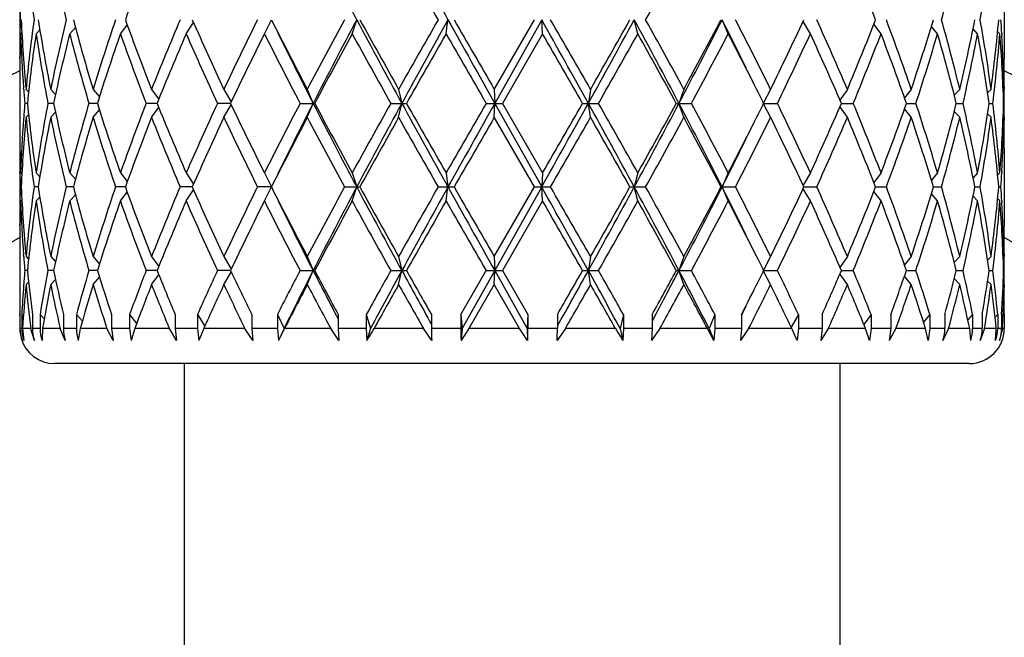
# Model space of a CAD drawing. Units: inches. Extents: x 0 to 11, y 0 to 8.5.
# Drawn here: x 6.3 to 6.4, y 4.6 to 4.7 of the extents above; entities that cross this region are included whole.
import ezdxf

# ---------------------------------------------------------------- set-up
doc = ezdxf.new("R2010")
doc.units = ezdxf.units.IN
doc.header["$LTSCALE"] = 0.605
doc.header["$MEASUREMENT"] = 0
doc.layers.get('0').update_dxf_attribs({"linetype": 'CONTINUOUS'})

msp = doc.modelspace()

# ---------------------------------------------------------------- linework, layer by layer
at = {"color": 7, "linetype": 'Continuous'}
for p, q in [((6.446845961799999, 4.7552902524), (6.446845961799999, 4.7419381)), ((6.2779459618, 4.7510141762), (6.2779459618, 4.7462141762)), ((6.306503130299999, 4.7462141762), (6.3077669504, 4.748123716399999)), ((6.3199277056, 4.7462141762), (6.3211346187, 4.7486141762)), ((6.3349843121, 4.7462141762), (6.3357633288, 4.7486141762)), ((6.351094333, 4.7462141762), (6.3514155161, 4.7486141762)), ((6.3593518428, 4.7366704262), (6.3662534711, 4.7486141762)), ((6.367489675700001, 4.7486141762), (6.3594383542, 4.7342704262)), ((6.3676386691, 4.7462141762), (6.367489675700001, 4.7486141762)), ((6.383981531, 4.7462141762), (6.3833680867, 4.7486141762)), ((6.3994948715, 4.7462141762), (6.3984405508, 4.7486141762)), ((6.4135825217, 4.7462141762), (6.4123224005, 4.7482931835)), ((6.4257031011, 4.7462141762), (6.4244771058, 4.7478496205)), ((6.277982167799999, 4.7462165136), (6.277977956699999, 4.7459600018)), ((6.2781088541, 4.7462141762), (6.278316039500001, 4.746421762)), ((6.2807512087, 4.7462141762), (6.281395250399999, 4.7468803466)), ((6.2865311254, 4.7462141762), (6.287500469199999, 4.7472932147)), ((6.2952264852, 4.7462141762), (6.2964062589, 4.7476974674)), ((6.3676386691, 4.7462141762), (6.360738518400001, 4.7342704262)), ((6.4353908227, 4.7462141762), (6.4343302354, 4.7474412022)), ((6.4422733927, 4.7462141762), (6.4414968368, 4.7470351859)), ((6.4460863178, 4.7462141762), (6.445705702100001, 4.746598246700001)), ((6.4464106769, 4.7462336724), (6.4464271264, 4.7459600018)), ((6.2779921202, 4.7419372909), (6.277997302, 4.7422329185)), ((6.2779459618, 4.737138099999999), (6.2779459618, 4.7314027524)), ((6.278633591599999, 4.7366407734), (6.2786122848, 4.7369246006)), ((6.2790285948, 4.7366704262), (6.2794681664, 4.7362251461)), ((6.2832601063, 4.7366704262), (6.2840808605, 4.7357945566)), ((6.290532764400001, 4.7366704262), (6.2916223991, 4.7353899424)), ((6.3005670848, 4.7366704262), (6.301805484400001, 4.7349789376)), ((6.312977454299999, 4.7366704262), (6.3142313514, 4.7345276742)), ((6.3272869494, 4.7366704262), (6.3282847188, 4.7342704262)), ((6.342945664099999, 4.7366704262), (6.343498425599999, 4.7342704262)), ((6.3593518428, 4.7366704262), (6.3594383542, 4.7342704262)), ((6.375875005299999, 4.7366704262), (6.375491941900001, 4.7342704262)), ((6.391880175800001, 4.7366704262), (6.391042258500001, 4.7342704262)), ((6.4067522844, 4.7366704262), (6.4055297813, 4.7343429027)), ((6.419919804400001, 4.7366704262), (6.418659385, 4.734820021)), ((6.430876715399999, 4.7366704262), (6.429717863, 4.735241337300001)), ((6.4392019495, 4.7366704262), (6.438269291699999, 4.7356449469)), ((6.4445755725, 4.7366704262), (6.443983117999999, 4.7360616038)), ((6.4467910792, 4.7366704262), (6.4466503839, 4.7365296395)), ((6.446845961699999, 4.737138099999999), (6.4468455286, 4.7366702396)), ((6.2792612027, 4.7342704262), (6.278818436900001, 4.7342704262)), ((6.2837550738, 4.7342704262), (6.2827864784, 4.7342704262)), ((6.291271054400001, 4.7342704262), (6.2898138677, 4.7342704262)), ((6.30152033, 4.7342704262), (6.2996305461, 4.7342704262)), ((6.3141044327, 4.7342704262), (6.3118592643, 4.7342704262)), ((6.326030079400001, 4.7342704262), (6.3285532927, 4.7342704262)), ((6.3272869494, 4.7318704262), (6.3282847188, 4.7342704262)), ((6.341598415, 4.7342704262), (6.3442981614, 4.7342704262)), ((6.342945664099999, 4.7318704262), (6.343498425599999, 4.7342704262)), ((6.3579659886, 4.7342704262), (6.360738518400001, 4.7342704262)), ((6.3593518428, 4.7318704262), (6.3594383542, 4.7342704262)), ((6.3594383542, 4.7342704262), (6.367489675700001, 4.7199266762)), ((6.360738518400001, 4.7342704262), (6.3676386691, 4.7223266762)), ((6.3745038037, 4.7342704262), (6.37724257, 4.7342704262)), ((6.375875005299999, 4.7318704262), (6.375491941900001, 4.7342704262)), ((6.3905763211, 4.7342704262), (6.3931760748, 4.7342704262)), ((6.391880175800001, 4.7318704262), (6.391042258500001, 4.7342704262)), ((6.405565835599999, 4.7342704262), (6.407926717, 4.7342704262)), ((6.4188964365, 4.7342704262), (6.420927637999999, 4.7342704262)), ((6.430055723, 4.7342704262), (6.4316792194, 4.7342704262)), ((6.438614899199999, 4.7342704262), (6.439768283999999, 4.7342704262)), ((6.444245017899999, 4.7342704262), (6.4448839738, 4.7342704262)), ((6.4467297462, 4.7342704262), (6.4468296954, 4.7342704262)), ((6.2832601063, 4.7318704262), (6.2840808605, 4.7327462958)), ((6.290532764400001, 4.7318704262), (6.2916223991, 4.73315091)), ((6.3005670848, 4.7318704262), (6.301805484400001, 4.7335619148)), ((6.312977454299999, 4.7318704262), (6.3142313514, 4.7340131782)), ((6.4067522844, 4.7318704262), (6.4055297813, 4.7341979497)), ((6.419919804400001, 4.7318704262), (6.418659385, 4.733720831399999)), ((6.430876715399999, 4.7318704262), (6.429717863, 4.7332995151)), ((6.4392019495, 4.7318704262), (6.438269291699999, 4.7328959055)), ((6.2786330109, 4.7319000785), (6.2786122849, 4.7316162518)), ((6.2790285948, 4.7318704262), (6.2794681664, 4.7323157063)), ((6.3662534711, 4.7199266762), (6.3593518428, 4.7318704262)), ((6.4445755725, 4.7318704262), (6.443983117999999, 4.7324792486)), ((6.4467910792, 4.7318704262), (6.4466503839, 4.7320112129)), ((6.4468449891, 4.7318706132), (6.446845961799999, 4.7314027524)), ((6.2779915173, 4.726603561), (6.277997302, 4.7263079339)), ((6.446845961799999, 4.7266027524), (6.446845961799999, 4.713250599999999)), ((6.277982710599999, 4.7223243384), (6.2779779566, 4.7225808505)), ((6.4464271262, 4.7225808506), (6.446411244, 4.722307180400001)), ((6.2779459618, 4.7223266762), (6.2779459618, 4.7175266762)), ((6.2781088541, 4.7223266762), (6.278316039500001, 4.722119090400001)), ((6.2807512087, 4.7223266762), (6.281395250399999, 4.7216605058)), ((6.2865311254, 4.7223266762), (6.287500469199999, 4.7212476376)), ((6.2952264852, 4.7223266762), (6.2964062589, 4.720843385)), ((6.306503130299999, 4.7223266762), (6.3077669504, 4.720417136)), ((6.3199277056, 4.7223266762), (6.3211346187, 4.7199266762)), ((6.3349843121, 4.7223266762), (6.3357633288, 4.7199266762)), ((6.351094333, 4.7223266762), (6.3514155161, 4.7199266762)), ((6.3676386691, 4.7223266762), (6.367489675700001, 4.7199266762)), ((6.383981531, 4.7223266762), (6.3833680867, 4.7199266762)), ((6.3994948715, 4.7223266762), (6.3984405508, 4.7199266762)), ((6.4135825217, 4.7223266762), (6.4123224005, 4.7202476689)), ((6.4257031011, 4.7223266762), (6.4244771058, 4.7206912319)), ((6.4353908227, 4.7223266762), (6.4343302354, 4.7210996502)), ((6.4422733927, 4.7223266762), (6.4414968368, 4.7215056665)), ((6.4460863178, 4.7223266762), (6.445705702100001, 4.7219426057)), ((6.278206289, 4.7199266762), (6.2780341095, 4.7199266762)), ((6.281116754099999, 4.7199266762), (6.2804076616, 4.7199266762)), ((6.287150742300001, 4.7199266762), (6.285931978, 4.7199266762)), ((6.2960763478, 4.7199266762), (6.2943947625, 4.7199266762)), ((6.307550564800001, 4.7199266762), (6.305470795, 4.7199266762)), ((6.306503130299999, 4.7175266762), (6.3077669504, 4.7194362164)), ((6.3211346187, 4.7199266762), (6.3187344296, 4.7199266762)), ((6.3199277056, 4.7175266762), (6.3211346187, 4.7199266762)), ((6.3336759525, 4.7199266762), (6.336300068200001, 4.7199266762)), ((6.3349843121, 4.7175266762), (6.3357633288, 4.7199266762)), ((6.3497211692, 4.7199266762), (6.3524705463, 4.7199266762)), ((6.351094333, 4.7175266762), (6.3514155161, 4.7199266762)), ((6.3593518428, 4.7079829262), (6.3662534711, 4.7199266762)), ((6.367489675700001, 4.7199266762), (6.3594383542, 4.7055829262)), ((6.3662534711, 4.7199266762), (6.3690224525, 4.7199266762)), ((6.3676386691, 4.7175266762), (6.367489675700001, 4.7199266762)), ((6.3826375311, 4.7199266762), (6.3853197065, 4.7199266762)), ((6.383981531, 4.7175266762), (6.3833680867, 4.7199266762)), ((6.3982437189, 4.7199266762), (6.4007360137, 4.7199266762)), ((6.3994948715, 4.7175266762), (6.3984405508, 4.7199266762)), ((6.4135825217, 4.7175266762), (6.4123224005, 4.7196056835)), ((6.4124722637, 4.7199266762), (6.414678934299999, 4.7199266762)), ((6.4257031011, 4.7175266762), (6.4244771058, 4.7191621205)), ((6.4247764629, 4.7199266762), (6.4266126496, 4.7199266762)), ((6.4346833956, 4.7199266762), (6.4360785535, 4.7199266762)), ((6.4418123566, 4.7199266762), (6.442712876799999, 4.7199266762)), ((6.4458894287, 4.7199266762), (6.4462606661, 4.7199266762)), ((6.277982167799999, 4.7175290136), (6.277977956699999, 4.7172725018)), ((6.2781088541, 4.7175266762), (6.278316039500001, 4.717734262)), ((6.2807512087, 4.7175266762), (6.281395250399999, 4.7181928466)), ((6.2865311254, 4.7175266762), (6.287500469199999, 4.718605714700001)), ((6.2952264852, 4.7175266762), (6.2964062589, 4.7190099674)), ((6.3676386691, 4.7175266762), (6.360738518400001, 4.7055829262)), ((6.4353908227, 4.7175266762), (6.4343302354, 4.7187537022)), ((6.4422733927, 4.7175266762), (6.4414968368, 4.7183476859)), ((6.4460863178, 4.7175266762), (6.445705702100001, 4.7179107467)), ((6.4464106769, 4.717546172400001), (6.4464271264, 4.7172725018)), ((6.2779921202, 4.7132497909), (6.277997302, 4.7135454185)), ((6.2779459618, 4.708450599999999), (6.2779459618, 4.7027152524)), ((6.278633591599999, 4.707953273399999), (6.2786122848, 4.7082371006)), ((6.2790285948, 4.7079829262), (6.2794681664, 4.7075376461)), ((6.2832601063, 4.7079829262), (6.2840808605, 4.7071070566)), ((6.290532764400001, 4.7079829262), (6.2916223991, 4.7067024424)), ((6.3005670848, 4.7079829262), (6.301805484400001, 4.7062914376)), ((6.312977454299999, 4.7079829262), (6.3142313514, 4.7058401742)), ((6.3272869494, 4.7079829262), (6.3282847188, 4.7055829262)), ((6.342945664099999, 4.7079829262), (6.343498425599999, 4.7055829262)), ((6.3593518428, 4.7079829262), (6.3594383542, 4.7055829262)), ((6.375875005299999, 4.7079829262), (6.375491941900001, 4.7055829262)), ((6.391880175800001, 4.7079829262), (6.391042258500001, 4.7055829262)), ((6.4067522844, 4.7079829262), (6.4055297813, 4.7056554027)), ((6.419919804400001, 4.7079829262), (6.418659385, 4.706132521000001)), ((6.430876715399999, 4.7079829262), (6.429717863, 4.7065538373)), ((6.4392019495, 4.7079829262), (6.438269291699999, 4.7069574469)), ((6.4445755725, 4.7079829262), (6.443983117999999, 4.7073741038)), ((6.4467910792, 4.7079829262), (6.4466503839, 4.7078421395)), ((6.446845961699999, 4.708450599999999), (6.4468455286, 4.707982739599999)), ((6.2792612027, 4.7055829262), (6.278818436900001, 4.7055829262)), ((6.2837550738, 4.7055829262), (6.2827864784, 4.7055829262)), ((6.291271054400001, 4.7055829262), (6.2898138677, 4.7055829262)), ((6.30152033, 4.7055829262), (6.2996305461, 4.7055829262)), ((6.3141044327, 4.7055829262), (6.3118592643, 4.7055829262)), ((6.326030079400001, 4.7055829262), (6.3285532927, 4.7055829262)), ((6.3272869494, 4.7031829262), (6.3282847188, 4.7055829262)), ((6.341598415, 4.7055829262), (6.3442981614, 4.7055829262)), ((6.342945664099999, 4.7031829262), (6.343498425599999, 4.7055829262)), ((6.3536230453, 4.6980454262), (6.3579659886, 4.7055829262)), ((6.3594383542, 4.7055829262), (6.353872364400001, 4.6956454262)), ((6.3579659886, 4.7055829262), (6.360738518400001, 4.7055829262)), ((6.3593518428, 4.7031829262), (6.3594383542, 4.7055829262)), ((6.3594383542, 4.7055829262), (6.3650180213, 4.6956454262)), ((6.360738518400001, 4.7055829262), (6.3650947177, 4.6980454262)), ((6.3745038037, 4.7055829262), (6.37724257, 4.7055829262)), ((6.375875005299999, 4.7031829262), (6.375491941900001, 4.7055829262)), ((6.3905763211, 4.7055829262), (6.3931760748, 4.7055829262)), ((6.391880175800001, 4.7031829262), (6.391042258500001, 4.7055829262)), ((6.405565835599999, 4.7055829262), (6.407926717, 4.7055829262)), ((6.4188964365, 4.7055829262), (6.420927637999999, 4.7055829262)), ((6.430055723, 4.7055829262), (6.4316792194, 4.7055829262)), ((6.438614899199999, 4.7055829262), (6.439768283999999, 4.7055829262)), ((6.444245017899999, 4.7055829262), (6.4448839738, 4.7055829262)), ((6.4467297462, 4.7055829262), (6.4468296954, 4.7055829262)), ((6.2832601063, 4.7031829262), (6.284080683200001, 4.7040586067)), ((6.290532764400001, 4.7031829262), (6.291622307100001, 4.7044633018)), ((6.3005670848, 4.7031829262), (6.301805166499999, 4.7048739807)), ((6.312977454299999, 4.7031829262), (6.314231273300001, 4.7053255449)), ((6.4067522844, 4.7031829262), (6.4055297996, 4.7055104149)), ((6.419919804400001, 4.7031829262), (6.418659602000001, 4.7050330129)), ((6.430876715399999, 4.7031829262), (6.429718141, 4.7046116723)), ((6.4392019495, 4.7031829262), (6.438269151599999, 4.7042085596)), ((6.278622590599999, 4.7030704243), (6.2786330012, 4.7032124487)), ((6.2790285948, 4.7031829262), (6.2794676717, 4.7036277052)), ((6.3593518428, 4.7031829262), (6.3550038901, 4.6956454262)), ((6.3637078957, 4.6956454262), (6.3593518428, 4.7031829262)), ((6.4445755725, 4.7031829262), (6.4439836421, 4.70379121)), ((6.4467910792, 4.7031829262), (6.4466508024, 4.703323294200001)), ((6.4468071421, 4.7023454249), (6.446800065800001, 4.7027143721)), ((6.4468455288, 4.7031830923), (6.446845961799999, 4.7027152524)), ((6.2779459618, 4.697915252400001), (6.2779460783, 4.6981579281)), ((6.277989094700001, 4.6980454262), (6.277989094700001, 4.6956454262)), ((6.2783052686, 4.6980454262), (6.2783052686, 4.6956454262)), ((6.2783052686, 4.6980454262), (6.278586392899999, 4.6977631007)), ((6.2801374501, 4.6980454262), (6.2801374501, 4.6956454262)), ((6.281439219299999, 4.6980454262), (6.281439219299999, 4.6956454262)), ((6.281439219299999, 4.6980454262), (6.2821399835, 4.6973144242)), ((6.285446954, 4.6980454262), (6.285446954, 4.6956454262)), ((6.287684292200001, 4.6980454262), (6.287684292200001, 4.6956454262)), ((6.287684292200001, 4.6980454262), (6.2886938438, 4.6969042841)), ((6.2937135652, 4.6980454262), (6.2937135652, 4.6956454262)), ((6.2968004926, 4.6980454262), (6.2968004926, 4.6956454262)), ((6.2968004926, 4.6980454262), (6.2980013022, 4.6964994602)), ((6.3046196023, 4.6980454262), (6.3046196023, 4.6956454262)), ((6.3084374902, 4.6980454262), (6.3084374902, 4.6956454262)), ((6.3084374902, 4.6980454262), (6.3097019887, 4.696066369)), ((6.3177459525, 4.6980454262), (6.3177459525, 4.6956454262)), ((6.3221480815, 4.6980454262), (6.3221480815, 4.6956454262)), ((6.3221480815, 4.6980454262), (6.3232918934, 4.6956454262)), ((6.3322782937, 4.6978537638), (6.3325881775, 4.6972614306)), ((6.3325881775, 4.6980454262), (6.3325881775, 4.6956454262)), ((6.3374053763, 4.6980454262), (6.3374053763, 4.6956454262)), ((6.3374053763, 4.6980454262), (6.3381155884, 4.6956454262)), ((6.348575899, 4.6980454262), (6.348575899, 4.6956454262)), ((6.3536230453, 4.6980454262), (6.353872364400001, 4.6956454262)), ((6.3536230453, 4.6980454262), (6.3536230453, 4.6956454262)), ((6.3650947177, 4.6980454262), (6.3650180213, 4.6956454262)), ((6.3650947177, 4.6980454262), (6.3650947177, 4.6956454262)), ((6.370177852599999, 4.6980454262), (6.370177852599999, 4.6956454262)), ((6.3815098248, 4.6980454262), (6.380966624400001, 4.6956454262)), ((6.3815098248, 4.6980454262), (6.3815098248, 4.6956454262)), ((6.3864336061, 4.6980454262), (6.3864336061, 4.6956454262)), ((6.386904085499999, 4.6977930299), (6.386433694400001, 4.6969161674)), ((6.397190396799999, 4.6980454262), (6.3962015674, 4.6956454262)), ((6.397190396799999, 4.6980454262), (6.397190396799999, 4.6956454262)), ((6.4017656065, 4.6980454262), (6.4017656065, 4.6956454262)), ((6.4018204869, 4.6980184365), (6.4017656065, 4.697906843399999)), ((6.4115338382, 4.6980454262), (6.4102812346, 4.6958926597)), ((6.4115338382, 4.6980454262), (6.4115338382, 4.6956454262)), ((6.4155846535, 4.6980454262), (6.4155846535, 4.6956454262)), ((6.4239889385, 4.6980454262), (6.4227491149, 4.6963455067)), ((6.4239889385, 4.6980454262), (6.4239889385, 4.6956454262)), ((6.4273596889, 4.6980454262), (6.4273596889, 4.6956454262)), ((6.4340770553, 4.6980454262), (6.4329831565, 4.6967566657)), ((6.4340770553, 4.6980454262), (6.4340770553, 4.6956454262)), ((6.4366382047, 4.6980454262), (6.4366382047, 4.6956454262)), ((6.4414105079, 4.6980454262), (6.440583153, 4.6971611571)), ((6.4414105079, 4.6980454262), (6.4414105079, 4.6956454262)), ((6.443063632699999, 4.6980454262), (6.443063632699999, 4.6956454262)), ((6.445707475800001, 4.6980454262), (6.445259324299999, 4.6975911506)), ((6.445707475800001, 4.6980454262), (6.445707475800001, 4.6956454262)), ((6.4463890474, 4.6980454262), (6.4463890474, 4.6956454262)), ((6.446636492300001, 4.6981579281), (6.4466314681, 4.69803517)), ((6.446845845299999, 4.6981579281), (6.446845961799999, 4.6956454262)), ((6.2783052686, 4.6956454262), (6.277989094700001, 4.6956454262)), ((6.279834585700001, 4.6956454262), (6.278444438099999, 4.6956454262)), ((6.278444438099999, 4.6956454262), (6.2786618704, 4.6936035517)), ((6.2804862822, 4.6936035517), (6.279839856900001, 4.6956034217)), ((6.281439219299999, 4.6956454262), (6.2801374501, 4.6956454262)), ((6.2818449812, 4.6956454262), (6.281782531, 4.6936035517)), ((6.284885806, 4.6956454262), (6.2818449812, 4.6956454262)), ((6.2857732702, 4.6936035517), (6.284885806, 4.6956454262)), ((6.287684292200001, 4.6956454262), (6.285446954, 4.6956454262)), ((6.288341053300001, 4.6956454262), (6.2880011205, 4.6936035517)), ((6.2929156981, 4.6956454262), (6.288341053300001, 4.6956454262)), ((6.2940048253, 4.6936035517), (6.2929156981, 4.6956454262)), ((6.2968004926, 4.6956454262), (6.2937135652, 4.6956454262)), ((6.2937135652, 4.6956454262), (6.2940048253, 4.6936035517)), ((6.2968004926, 4.6956454262), (6.297078662000001, 4.6936035517)), ((6.297683014, 4.6956454262), (6.297078662000001, 4.6936035517)), ((6.3036156777, 4.6956454262), (6.297683014, 4.6956454262)), ((6.3048646134, 4.6936035517), (6.3036156777, 4.6956454262)), ((6.3084374902, 4.6956454262), (6.3046196023, 4.6956454262)), ((6.3046196023, 4.6956454262), (6.3048646134, 4.6936035517)), ((6.3084374902, 4.6956454262), (6.308666310800001, 4.6936035517)), ((6.3095118569, 4.6956454262), (6.308666310800001, 4.6936035517)), ((6.3165745507, 4.6956454262), (6.3095118569, 4.6956454262)), ((6.3179352989, 4.6936035517), (6.3165745507, 4.6956454262)), ((6.3221480815, 4.6956454262), (6.3177459525, 4.6956454262)), ((6.3177459525, 4.6956454262), (6.3179352989, 4.6936035517)), ((6.3221480815, 4.6956454262), (6.3223187599, 4.6936035517)), ((6.3232918934, 4.6956454262), (6.3223187599, 4.6936035517)), ((6.3233730064, 4.6956454262), (6.3223187599, 4.6936035517)), ((6.3312943148, 4.6956454262), (6.3233730064, 4.6956454262)), ((6.3327145828, 4.6936035517), (6.3312943148, 4.6956454262)), ((6.3374053763, 4.6956454262), (6.3325881775, 4.6956454262)), ((6.3325881775, 4.6956454262), (6.3327145828, 4.6936035517)), ((6.3374053763, 4.6956454262), (6.3375113534, 4.6936035517)), ((6.3381155884, 4.6956454262), (6.3375113534, 4.6936035517)), ((6.3472092978, 4.6956454262), (6.3387337862, 4.6956454262)), ((6.3486345055, 4.6936035517), (6.3472092978, 4.6956454262)), ((6.3536230453, 4.6956454262), (6.348575899, 4.6956454262)), ((6.353872364400001, 4.6956454262), (6.353660248500001, 4.6936035517)), ((6.3550038901, 4.6956454262), (6.353660248500001, 4.6936035517)), ((6.3637078957, 4.6956454262), (6.3550038901, 4.6956454262)), ((6.365083273200001, 4.6936035517), (6.3637078957, 4.6956454262)), ((6.3650180213, 4.6956454262), (6.365083273200001, 4.6936035517)), ((6.370177852599999, 4.6956454262), (6.3650947177, 4.6956454262)), ((6.3715580671, 4.6956454262), (6.3701448521, 4.6936035517)), ((6.3801560768, 4.6956454262), (6.3715580671, 4.6956454262)), ((6.380966624400001, 4.6956454262), (6.381428768999999, 4.6936035517)), ((6.3815098248, 4.6956454262), (6.381428768999999, 4.6936035517)), ((6.3864336061, 4.6956454262), (6.3815098248, 4.6956454262)), ((6.3864336061, 4.6956454262), (6.3863316702, 4.6936035517)), ((6.3877601496, 4.6956454262), (6.3863316702, 4.6936035517)), ((6.3959217466, 4.6956454262), (6.3877601496, 4.6956454262)), ((6.397042844700001, 4.6936035517), (6.3959217466, 4.6956454262)), ((6.3962015674, 4.6956454262), (6.397042844700001, 4.6936035517)), ((6.397190396799999, 4.6956454262), (6.397042844700001, 4.6936035517)), ((6.4017656065, 4.6956454262), (6.397190396799999, 4.6956454262)), ((6.4017656065, 4.6956454262), (6.4015986524, 4.6936035517)), ((6.402987500599999, 4.6956454262), (6.4015986524, 4.6936035517)), ((6.4103990393, 4.6956454262), (6.402987500599999, 4.6956454262)), ((6.4113254601, 4.6936035517), (6.4103990393, 4.6956454262)), ((6.4115338382, 4.6956454262), (6.4113254601, 4.6936035517)), ((6.4155846535, 4.6956454262), (6.4115338382, 4.6956454262)), ((6.4155846535, 4.6956454262), (6.415359097300001, 4.6936035517)), ((6.4166549415, 4.6956454262), (6.415359097300001, 4.6936035517)), ((6.423031600700001, 4.6956454262), (6.4166549415, 4.6956454262)), ((6.4237277424, 4.6936035517), (6.423031600700001, 4.6956454262)), ((6.4239889385, 4.6956454262), (6.4237277424, 4.6936035517)), ((6.4273596889, 4.6956454262), (6.4239889385, 4.6956454262)), ((6.4273596889, 4.6956454262), (6.4270841985, 4.6936035517)), ((6.4282372403, 4.6956454262), (6.4270841985, 4.6936035517)), ((6.4333339684, 4.6956454262), (6.4282372403, 4.6956454262)), ((6.4337730787, 4.6936035517), (6.4333339684, 4.6956454262)), ((6.4340770553, 4.6956454262), (6.4337730787, 4.6936035517)), ((6.4366382047, 4.6956454262), (6.4340770553, 4.6956454262)), ((6.437289295599999, 4.6956454262), (6.4363233671, 4.6936035517)), ((6.4409102284, 4.6956454262), (6.437289295599999, 4.6956454262)), ((6.4410754325, 4.6936035517), (6.4409102284, 4.6956454262)), ((6.443063632699999, 4.6956454262), (6.4414105079, 4.6956454262)), ((6.4434632421, 4.6956454262), (6.442721546900001, 4.6936035517)), ((6.4454692291, 4.6956454262), (6.4434632421, 4.6956454262)), ((6.445354178300001, 4.6936035517), (6.4454692291, 4.6956454262)), ((6.4463890474, 4.6956454262), (6.445707475800001, 4.6956454262)), ((6.4465072663, 4.695435563), (6.446032859600001, 4.6936035517)), ((6.446845961799999, 4.6956454262), (6.4465218185, 4.6956454262)), ((6.4408459617, 4.6896454262), (6.2839549175, 4.6896454262)), ((6.3061459618, 4.6896454262), (6.3061459618, 4.6324954262)), ((6.418645961799999, 4.6896454262), (6.418645961799999, 4.6324954262))]:
    msp.add_line(p, q, dxfattribs=at)
for centre, radius, start, end in [((7.2052409947, 5.2110679109), 0.9848120979, 207.0662722899, 208.0074105022), ((8.1292080619, 5.7392307222), 2.0351578507, 208.6660534264, 209.1273029821), ((6.541858689600001, 4.7848537098), 0.2639506466, 185.2813627072, 187.8914437841), ((6.5739827408, 4.8193231853), 0.2966024375, 191.4275131225, 193.7919250072), ((6.6816544251, 4.6104560715), 0.4095828704, 158.5016192228, 160.286677171), ((8.1674199597, 5.787660356900001), 2.0937158018, 209.3776845327, 209.753462398), ((5.3521880003, 5.3238669491), 1.1824875792, 330.890726326, 331.5510032547), ((6.0117029945, 4.5876061343), 0.4433433051, 21.2948734389, 22.9612226988), ((6.1365919446, 4.8333128386), 0.31123318, 344.2084150377, 346.4812619874), ((6.173745519, 4.7966782885), 0.273228107, 349.8682627321, 352.4033427767999), ((6.5310804619, 4.7552954348), 0.2531345407, 180.9696175361, 181.5124462359), ((6.5310804619, 4.7419329176), 0.2531345407, 178.4875537641, 179.0303824639), ((6.534011755700001, 4.7602246115), 0.2560687642, 182.598743691, 185.2777456097), ((6.541858689600001, 4.712374642599999), 0.2639506466, 172.1085562159, 174.7186372928), ((6.5555473296, 4.7916968831), 0.2777917258, 188.9220135276, 191.4250147905), ((6.570999484, 4.6785725353), 0.2935461027, 166.1957643609, 168.5847975094), ((6.600054685700001, 4.8307661077), 0.3235086043, 194.7108129251, 196.9094442187), ((6.626870867, 4.6345121394), 0.3515105046, 161.0583595111, 163.1045293638), ((6.6749720503, 4.8842597624), 0.4024446425, 199.6974905787, 201.5142130275), ((6.718736401, 4.571962411399999), 0.4494377678, 156.8555523921, 158.5015727397), ((6.798327510499999, 4.9644047614), 0.5361227513, 203.7346963625, 205.1367522512), ((6.873500469500001, 4.4738535394), 0.6190789663, 153.6520282959, 154.8791546712), ((7.0202669232, 5.1013144324), 0.7830622551, 206.7700893519, 207.7532120733), ((7.174461992, 4.291176528999999), 0.9571678878000001, 151.4511779422, 152.2619964536), ((7.2456197856, 4.2651075627), 1.0303482019, 152.013386675, 152.9129305329), ((7.5136320122, 5.374541208099999), 1.3338512978, 207.986465459, 208.6864870261), ((7.5355840236, 5.4080844382), 1.3686427701, 208.8058082747, 209.3780014223), ((8.0405247513, 3.7815536898), 1.9478251301, 150.2324648027, 150.6363882666), ((8.2978756477, 3.6649008787), 2.2278109335, 150.892640714, 151.3140028775), ((10.0194535202, 6.7908291179), 4.1982311356, 209.107288247, 209.3315866435), ((10.3799381296, 7.0610533953), 4.6441221212, 209.86302309, 210.033083076), ((3.0517165451, 2.8893661331), 3.8014674455, 29.0330282853, 29.2805857979), ((3.3803997591, 3.0259977374), 3.449532287, 29.7300641268, 29.9587788185), ((4.8123673409, 5.601915505499999), 1.7877825656, 330.9666169506001, 331.4910571108001), ((4.6489681277, 5.7223277513), 1.9883982817, 330.2838049976, 330.6793019864), ((5.2503999036, 4.1332304386), 1.2893075849, 27.7861430909, 28.5090685178), ((5.3046917557, 4.147272641), 1.2366763562, 28.4634629269, 29.0948074924), ((5.5774800987, 5.1629734911), 0.9196030153, 332.2132053492, 333.2187775402), ((5.541228325900001, 5.1975586438), 0.9674846348999999, 331.550902529, 332.3523646535), ((5.6947363294, 4.3935441009), 0.7882096101999999, 26.0996880896, 26.77427354949999), ((5.7474922988, 4.4120770469), 0.7348364379000001, 26.2137995956, 27.25655106), ((5.847110720700001, 5.0120314254), 0.62371657, 333.8013838657, 335.0179151496), ((5.9489379695, 4.537127176999999), 0.5115089414, 22.9611611445, 24.4221897117), ((6.0036784262, 4.9128852342), 0.452005026, 337.0547444251, 338.6891594372), ((6.0632493398, 4.6121559617), 0.3881413907, 18.7111107668, 20.5832702688), ((6.096466717999999, 4.8498311961), 0.3530374006000001, 341.3047300705, 343.3393046158), ((6.1329355523, 4.6629593349), 0.3150117951, 13.5323713433, 15.7779516316), ((6.1558304278, 4.804860766), 0.2914607036, 346.4696345806, 348.8731542607999), ((6.173745519, 4.7005500639), 0.273228107, 7.596657223199999, 10.1317372679), ((6.183945331399999, 4.7713839414), 0.2629318366, 352.4133882711, 355.0319913998), ((6.190944236699999, 4.7312692151), 0.2559049174, 3.3523764768, 3.8864261285), ((6.5312704101, 4.7371285694), 0.2533245382, 177.9446184109, 178.8454436562), ((6.5332584666, 4.7553830926), 0.2553143039, 182.058064084, 184.1459376375), ((6.542162049600001, 4.7075388356), 0.2642563333, 171.5842248897, 174.1941540864), ((6.5550895616, 4.786817402400001), 0.2773267998, 188.4188979087, 190.9222485691), ((6.5777412113, 4.6722348916), 0.3004600617, 165.7460549946, 168.0845235541), ((6.5992318997, 4.825737045199999), 0.3226540887, 194.2684141997, 196.468130399), ((6.6381971264, 4.6260051256), 0.3634268518, 160.6847574925, 162.6684112617), ((6.6736267047, 4.8789591816), 0.4010086815, 199.3311681803, 201.1500737821), ((6.737283026, 4.559485461), 0.4695092454999999, 156.5648769445, 158.144217935), ((6.796064969700001, 4.9585836693), 0.53363995, 203.4509603194, 204.8564131013), ((6.906422849299999, 4.4530976646), 0.6556629034, 153.4451925515, 154.6062000472), ((7.015880946599999, 5.0942640574), 0.7781321439, 206.5698760441, 207.5574752568999), ((7.0322504001, 5.094175844700001), 0.7906323992000001, 206.0965469018, 207.07858062), ((7.247813152999999, 4.2470053371), 1.0404162426, 151.3265845442, 152.0736190865), ((7.523370130599999, 5.396504601499999), 1.3546728353, 208.6876903919, 209.2651378098), ((8.3474121418, 3.6023741781), 2.3007943704, 150.1883738284, 150.5305846565), ((10.2492762152, 6.9810254399), 4.493351018, 209.8254657315, 210.0011706224), ((3.303692379, 2.9771470859), 3.5379888692, 29.7782608098, 30.0013586513), ((4.8845689662, 5.5843470403), 1.7177615485, 330.3385162321, 330.7959381065), ((5.2944175874, 4.1368144674), 1.2484060205, 28.5923767969, 29.2185492408), ((5.6057470603, 5.158500173999999), 0.8944357617, 331.6862996281999, 332.5518744839999), ((5.7330524847, 4.3999216679), 0.7510419137000001, 26.5902108251, 27.4570006834), ((5.8773482669, 4.992829815299999), 0.5902257615, 334.0192832452, 335.3021661230001), ((5.9468374218, 4.5313992988), 0.5138058192, 23.2560002305, 24.7137900488), ((6.0210093882, 4.9010960859), 0.4333190594, 337.3565717975, 339.0574567995999), ((6.0619883026, 4.6069014736), 0.3894823279, 19.0880698369, 20.9582046471), ((6.1070811539, 4.8416901088), 0.3419106496, 341.6890004161, 343.7850091221), ((6.132167506699999, 4.657955762), 0.3158067875, 13.9839365817, 16.2285546733), ((6.1564112574, 4.799936946), 0.290866458, 346.9523243194, 349.3564108597), ((6.1733300013, 4.6956839725), 0.2736491353, 8.106123299700002, 10.6409171069), ((6.1867815296, 4.7662852729), 0.2600804146, 352.9291872134, 355.5739316692), ((6.192100296900001, 4.72654353), 0.2547466057, 1.7381446739, 4.4285889616), ((6.5307835663, 4.741937812), 0.2528376045, 179.0884891497, 179.9999347458), ((6.1926746013, 4.7313664061), 0.2541718256, 1.1957266627, 3.2915195836), ((6.530735541599999, 4.7419381468), 0.2527895798, 180.0000106084, 180.5383502018), ((6.530811598400001, 4.7371376333), 0.2528656365, 178.9124000083, 179.9998942598), ((6.1939783111, 4.7419385918), 0.2528676507, 358.9124109464, 359.9998885647), ((6.3623959618, 4.5582454262), 0.20025, 114.9425441729, 155.0579719321), ((6.1940552035, 4.7371380658), 0.2527907582, 7.755599999999999e-06, 0.5496214508000001), ((6.3623959618, 4.5582454262), 0.20025, 24.9420280721, 65.0574558232), ((6.535498999600001, 4.755542294700001), 0.2575604855, 184.2085330565, 184.7374430595), ((5.7824848554, 4.4247319556), 0.6957327301999999, 26.417582721, 26.5852794879), ((6.194034233099999, 4.7371382465), 0.2528117287, 359.3500399405, 359.8939335652), ((6.535498999700001, 4.7129985577), 0.2575604855, 175.2625569406, 175.7914669434), ((6.542162049600001, 4.7610020168), 0.2642563333, 185.8058459136, 188.4157751103), ((6.552926924299999, 4.682091973299999), 0.2751335158, 169.0677718343, 171.591081688), ((6.5746107469, 4.7955783594), 0.2972468291, 191.9028352621, 194.2665861892), ((6.5953128434, 4.6438809607), 0.3185904576, 163.5178391203, 165.7456162809), ((6.632956905, 4.8408003131), 0.3579075846, 197.3162922836, 199.3305389622), ((6.6672122016, 4.5919469131), 0.3941728756, 158.83415299, 160.6846050476), ((6.7286922626, 4.9054714032), 0.4602017541, 201.8398100898, 203.4510950306), ((6.7853129449, 4.5147788919), 0.5218571848, 155.127719551, 156.5649070283), ((6.8910864535, 5.0079716402), 0.6386042286, 205.3782927312, 206.5703146701), ((6.9952256545, 4.3848301232), 0.7549379068000001, 152.4273531616, 153.4452955374), ((7.0548276679, 4.3630652828), 0.8158786156000001, 152.9366135614, 153.8882589323), ((7.2052409947, 5.1823804109), 0.9848120979, 207.0662722899, 208.0074105022), ((7.21316075, 5.2028771981), 1.0010607675, 207.9116963201, 208.6881000492), ((7.467177506900001, 4.1031540985), 1.2904402781, 150.720490637, 151.3266811613), ((7.5859839162, 4.0549827218), 1.4160515455, 151.3338309493, 151.9932165656), ((8.1292080617, 5.7105432221), 2.0351578504, 208.6660534264, 209.1273029821), ((8.195837281000001, 5.7799183213), 2.1263999229, 209.4553822664, 209.8256592487), ((9.7177166891, 2.793340133), 3.8800947375, 149.9849441196, 150.1884195265), ((10.800890234, 2.2406335468), 5.0935959485, 150.6881272371, 150.8729978724), ((3.5087143346, 6.324219217), 3.2781627487, 330.6996549236, 330.9867309932), ((2.867124891, 6.742327897899999), 4.0415345658, 330.0125395441999, 330.2078409947), ((4.6827618457, 3.7954590447), 1.935639943, 28.5289731711, 29.0133527675), ((4.7859636526, 3.8285582403), 1.8309787428, 29.2182041307, 29.6473415308), ((5.3112367402, 5.3027615801), 1.2203123164, 331.4704944383, 332.234293953), ((5.2417058506, 5.3608313849), 1.3086183527, 330.7958566601999, 331.3932173021), ((5.541970709, 4.287252147799999), 0.9595560626999999, 26.8021574748, 27.7658596358), ((5.5776314308, 4.2951662086), 0.9262427220999999, 27.4629876042, 28.2988382835), ((5.7798060509, 5.045144583), 0.6987260615, 333.4150797013, 333.5820580736), ((5.8639974061, 4.4693889138), 0.6049969512, 24.7134955008, 25.965055131), ((5.9363766915, 4.9417956668), 0.5252542643, 335.3020977784, 336.7281119423001), ((6.0133174178, 4.5643692901), 0.4416021826, 20.9584960718, 22.627475331), ((6.055725449, 4.8639217356), 0.3961472251, 339.057528563, 340.896196953), ((6.1023671536, 4.625385835299999), 0.3468462063, 16.2299054119, 18.2960850499), ((6.132167506699999, 4.8105850904), 0.3158067875, 343.7714453267, 346.0160634183001), ((6.1564112574, 4.6686039064), 0.290866458, 10.6435891403, 13.0476756805), ((6.1712433975, 4.7732013242), 0.275763464, 349.3688018232, 351.8841577703), ((6.185555132899999, 4.7021321215), 0.2613126831, 4.4323053222, 7.0645757952), ((6.1914537054, 4.7420321523), 0.2553939566, 355.5748214173, 358.2584449473), ((6.194034233099999, 4.7314026059), 0.2528117287, 0.1060664348, 0.6499600595), ((6.530811598400001, 4.731403219100001), 0.2528656365, 180.0001057402, 181.0875999916), ((6.5332584666, 4.713157759800001), 0.2553143039, 175.8540623661, 177.941935916), ((6.534011755700001, 4.708316240899999), 0.2560687642, 174.7222543904, 177.401256309), ((6.541858689600001, 4.7561662098), 0.2639506466, 185.2813627073, 187.8914437841), ((6.5578411752, 4.6764323359), 0.2801216615, 168.5853963075, 171.0675753744), ((6.5739827408, 4.7906356853), 0.2966024375, 191.4275131226, 193.7919250072), ((6.604145464299999, 4.6366163899), 0.3277594499, 163.1048149688, 165.2749278874), ((6.6319018213, 4.8356554664), 0.3567970958, 196.9106310566, 198.9264800685), ((6.6816544251, 4.5817685715), 0.4095828704, 158.5016192228, 160.286677171), ((6.7269646103, 4.8999566725), 0.4583315786, 201.5143986355, 203.1284762327), ((6.8096029617, 4.4990128402), 0.5485066544, 154.879075963, 156.2494754234), ((6.888020189500001, 5.0016859248), 0.6351964661, 205.1364144777, 206.3324025552), ((7.0423290767, 4.3558579875), 0.8078803117, 152.2618890291, 153.2148095457), ((7.2063342461, 5.1944135693), 0.9933127953, 207.7527559099, 208.5340696944), ((7.598576971799999, 4.025406645299999), 1.4407293482, 150.6363134675, 151.1798768356), ((8.1674199594, 5.7589728568), 2.0937158014, 209.3776845327, 209.753462398), ((11.1640086318, 1.9557514772), 5.549014622300001, 149.9807829979, 150.1231108362), ((3.7051462858, 6.2562245202), 3.0751337039, 330.0272981134, 330.2838589413), ((4.7641134068, 3.8114081122), 1.8560782101, 29.3066004341, 29.730292582), ((5.3521880003, 5.2951794491), 1.1824875792, 330.890726326, 331.5510032547), ((5.571625857999999, 4.2871777926), 0.9330427023000001, 27.6328426796, 28.4638901379), ((5.7157778695, 5.0774300073), 0.7704331993000001, 332.5539077755, 333.3988807007), ((5.766181089400001, 5.047049942799999), 0.7139114675, 332.7281668122, 333.8014825322), ((5.861181086, 4.4632479031), 0.6081167589, 24.966480611, 26.2142203736), ((5.958927176, 4.9270304513), 0.5006012774, 335.56189213, 337.0547570138), ((6.0117029945, 4.5589186343), 0.4433433051, 21.2948734389, 22.9612226988), ((6.0692626043, 4.8542380812), 0.3817572637, 339.4010742408, 341.3045447236999), ((6.1013783802, 4.6202750883), 0.3478831303, 16.6456215376, 18.7103437761), ((6.1329355523, 4.8055815175), 0.3150117951, 344.2220483683999, 346.4676286567), ((6.1558304278, 4.663680086399999), 0.2914607036, 11.1268457392, 13.5303654194), ((6.1757040934, 4.7676853377), 0.2712463459, 349.8590003919, 352.4126051169999), ((6.185290940700001, 4.697304928299999), 0.2615784661, 4.9612332679, 7.5933870612), ((6.193037645, 4.7371602228), 0.2538085643, 356.7069804562, 358.8057732976999), ((6.1939783111, 4.7266022606), 0.2528676506, 0.0001114353, 1.0875890536), ((6.1940552033, 4.7314027866), 0.2527907583, 359.4503785514, 359.9999922443), ((6.530735541599999, 4.7266027056), 0.2527895798, 179.4616497946, 179.9999893917), ((5.709426242899999, 5.0676927934), 0.7718043720000001, 333.2185569736, 333.9074813729), ((6.5307835663, 4.726603040400001), 0.2528376045, 180.0000652542, 180.9115108595), ((6.5312704101, 4.731412283), 0.2533245382, 181.154556357, 182.055381589), ((6.5310804619, 4.726607934800001), 0.2531345407, 180.9696175361, 181.5124462359), ((6.1910908278, 4.7372623648), 0.255758035, 356.1134205173999, 356.6477768773), ((6.5310804619, 4.7132454176), 0.2531345407, 178.4875537641, 179.0303824639), ((6.534011755700001, 4.7315371115), 0.2560687642, 182.598743691, 185.2777456096), ((6.5404425888, 4.6838506505), 0.2625255092, 172.1014704801, 174.7257230286), ((6.5555473296, 4.7630093831), 0.2777917258, 188.9220135276, 191.4250147905), ((6.570999484, 4.6498850353), 0.2935461027, 166.1957643609, 168.5847975094), ((6.600054685700001, 4.8020786077), 0.3235086043, 194.7108129251, 196.9094442187), ((6.626870867, 4.6058246394), 0.3515105047, 161.0583595111, 163.1045293637), ((6.6749720503, 4.8555722624), 0.4024446425, 199.6974905787, 201.5142130275), ((6.718736401, 4.5432749114), 0.4494377678, 156.855552392, 158.5015727398), ((6.798327510599999, 4.9357172614), 0.5361227514, 203.7346963625, 205.1367522512), ((6.873500469500001, 4.4451660394), 0.6190789663, 153.6520282959, 154.8791546712), ((7.0202669232, 5.0726269324), 0.7830622551, 206.7700893519, 207.7532120733), ((7.1744619921, 4.262489029), 0.9571678878000001, 151.4511779422, 152.2619964536), ((7.2456197855, 4.2364200627), 1.0303482019, 152.013386675, 152.9129305329), ((7.5136320122, 5.3458537081), 1.3338512978, 207.986465459, 208.6864870261), ((7.5355840235, 5.3793969382), 1.3686427701, 208.8058082747, 209.3780014223), ((8.040524751, 3.75286619), 1.9478251298, 150.2324648027, 150.6363882666), ((8.2978756475, 3.6362133789), 2.2278109332, 150.892640714, 151.3140028775), ((10.0194535196, 6.7621416176), 4.1982311349, 209.107288247, 209.3315866435), ((10.3799381278, 7.0323658942), 4.644122118999999, 209.8630230899, 210.033083076), ((3.051716545, 2.860678633), 3.8014674457, 29.0330282853, 29.2805857979), ((3.3803997591, 2.9973102373), 3.449532287, 29.7300641268, 29.9587788185), ((4.8123673409, 5.5732280055), 1.7877825657, 330.9666169506001, 331.4910571108001), ((4.6489681275, 5.6936402514), 1.9883982819, 330.2838049976, 330.6793019864), ((5.2503999036, 4.1045429386), 1.2893075849, 27.7861430909, 28.5090685178), ((5.3046917558, 4.118585141000001), 1.2366763561, 28.4634629269, 29.0948074924), ((5.5774800987, 5.134285991100001), 0.9196030153, 332.2132053492, 333.2187775402), ((5.541228326000001, 5.1688711438), 0.9674846348, 331.550902529, 332.3523646535), ((5.6947363293, 4.3648566009), 0.7882096103, 26.0996880896, 26.77427354949999), ((5.7474922988, 4.3833895469), 0.7348364379000001, 26.2137995956, 27.25655106), ((5.847110720700001, 4.9833439254), 0.62371657, 333.8013838657, 335.0179151496), ((5.9489379696, 4.508439677), 0.5115089414, 22.9611611445, 24.4221897117), ((6.0036784262, 4.8841977342), 0.452005026, 337.0547444251, 338.6891594372), ((6.0632493398, 4.5834684617), 0.3881413907, 18.7111107668, 20.5832702688), ((6.1013783803, 4.8195782641), 0.3478831303, 341.2896562238, 343.3543784625), ((6.1329355523, 4.6342718349), 0.3150117951, 13.5323713433, 15.7779516316), ((6.1529320617, 4.776806728), 0.2944268404, 346.4817431879, 348.8610456534999), ((6.173745519, 4.6718625639), 0.273228107, 7.596657223199999, 10.1317372679), ((6.183945331399999, 4.7426964414), 0.2629318366, 352.4133882712, 355.0319913998), ((6.1909442366, 4.7025817151), 0.2559049176, 3.3523764769, 3.886426128399999), ((6.5312704101, 4.7084410694), 0.2533245382, 177.944618411, 178.8454436558), ((6.5332584666, 4.7266955926), 0.2553143039, 182.058064084, 184.1459376376), ((6.5436992618, 4.6786595712), 0.265805061, 171.5918296407, 174.1865493354), ((6.5550895616, 4.7581299024), 0.2773267998, 188.4188979087, 190.9222485691), ((6.5777412113, 4.6435473916), 0.3004600617, 165.7460549946, 168.0845235541), ((6.5992318997, 4.7970495452), 0.3226540887, 194.2684141997, 196.4681303991), ((6.6381971265, 4.5973176256), 0.3634268518, 160.6847574925, 162.6684112617), ((6.6736267047, 4.850271681600001), 0.4010086815, 199.3311681803, 201.1500737821), ((6.737283026, 4.530797961), 0.4695092454999999, 156.5648769445, 158.1442179351), ((6.796064969700001, 4.9298961693), 0.53363995, 203.4509603194, 204.8564131013), ((6.906422849199999, 4.424410164599999), 0.6556629034, 153.4451925514, 154.6062000473), ((7.015880946599999, 5.0655765574), 0.7781321440000001, 206.5698760441, 207.5574752568999), ((7.0322504001, 5.0654883447), 0.7906323992000001, 206.0965469018, 207.07858062), ((7.247813152999999, 4.2183178371), 1.0404162426, 151.3265845442, 152.0736190865), ((7.523370130599999, 5.3678171015), 1.3546728353, 208.6876903919, 209.2651378098), ((8.3474121418, 3.5736866781), 2.3007943704, 150.1883738284, 150.5305846565), ((10.2492762149, 6.9523379397), 4.4933510176, 209.8254657315, 210.0011706224), ((3.3036923795, 2.9484595862), 3.5379888687, 29.7782608098, 30.0013586513), ((4.8845689664, 5.5556595402), 1.7177615482, 330.338516232, 330.7959381065), ((5.2944175874, 4.1081269673), 1.2484060206, 28.5923767969, 29.2185492408), ((5.6057470603, 5.129812674), 0.8944357617, 331.6862996281999, 332.5518744839999), ((5.7330524846, 4.3712341679), 0.7510419138, 26.5902108252, 27.4570006834), ((5.8773482669, 4.964142315299999), 0.5902257615, 334.0192832452, 335.3021661230001), ((5.9468374218, 4.5027117988), 0.5138058192, 23.2560002305, 24.7137900488), ((6.0210093882, 4.8724085859), 0.4333190594, 337.3565717976001, 339.0574567995999), ((6.0619883026, 4.5782139736), 0.3894823279, 19.0880698369, 20.9582046472), ((6.1023671536, 4.8144675171), 0.3468462063, 341.7039149501, 343.7700945881), ((6.132167506699999, 4.629268262), 0.3158067875, 13.9839365818, 16.2285546733), ((6.1591673612, 4.7706713747), 0.2880510094, 346.9405736406, 349.3681615386001), ((6.1733300013, 4.6669964725), 0.2736491353, 8.106123299700002, 10.6409171068), ((6.1867815296, 4.7375977729), 0.2600804146, 352.9291872134, 355.5739316692), ((6.192100296900001, 4.69785603), 0.2547466057, 1.7381446739, 4.4285889616), ((6.5307835663, 4.713250312), 0.2528376045, 179.0884891497, 179.9999347457), ((6.1926746013, 4.7026789061), 0.2541718256, 1.1957266627, 3.2915195817), ((6.530735541499999, 4.7132506468), 0.2527895797, 180.0000106083, 180.538350202), ((6.530811598400001, 4.7084501333), 0.2528656365, 178.9124000083, 179.9998942599), ((6.1939783111, 4.7132510918), 0.2528676506, 358.9124109464, 359.9998885647), ((6.3623959618, 4.5582454262), 0.17475, 118.8975391607, 151.1023851433), ((6.1940552034, 4.7084505658), 0.2527907583, 7.755700000000001e-06, 0.5496214559), ((6.3623959618, 4.5582454262), 0.17475, 28.8976148503, 61.10246083000001), ((6.535498999600001, 4.7268547947), 0.2575604855, 184.2085330565, 184.7374430595), ((5.7824848554, 4.3960444556), 0.6957327301999999, 26.417582721, 26.5852794879), ((6.194034233200001, 4.7084507465), 0.2528117286, 359.3500399405, 359.8939335653), ((6.535313674, 4.684325538), 0.257374597, 175.2623621225, 175.7916831047), ((6.5407883777, 4.7321646769), 0.2628745506, 185.803641563, 187.4576250672), ((6.555695322, 4.6529138151), 0.2779447286, 169.0766908582, 170.6551531712), ((6.5717898599, 4.7662765648), 0.2943598954, 191.8990842012, 193.4027712909), ((6.6003586675, 4.6137748879), 0.32383142, 163.5304550148, 164.9163105851), ((6.6282406875, 4.8106128382), 0.3529586631, 197.311710444, 198.5979379529), ((6.6754996712, 4.560157880899999), 0.4030211446, 158.8483761103, 159.9930109234), ((6.7210055243, 4.873662385299999), 0.4519054684, 201.8350031619, 202.8683089247), ((6.7992459576, 4.4797801545), 0.5371523812, 155.142047695, 156.0250174914), ((6.877523110399999, 4.9727937514), 0.6235680466, 205.3736158847, 206.1426041404), ((7.0220857413, 4.3423287285), 0.7851414501, 152.4410600497, 153.0597775387), ((7.0653934707, 4.3290197637), 0.827725273, 152.9390951317, 153.7089224267), ((7.1625668749, 5.1317512188), 0.9368276946999999, 207.0588693284, 207.5909526974), ((7.183257256, 5.1582641755), 0.9671810473000001, 207.9072665382, 208.4137412101), ((7.540724868300001, 4.033585405299999), 1.3745853626, 150.7334731024, 151.0929946325), ((7.6475553588, 3.9927888918), 1.4861493265, 151.3391017349, 151.7748199542), ((8.0011803622, 5.6116411649), 1.8891402634, 208.6601989442, 208.9796463042), ((8.0746865364, 5.6826430811), 1.9871815404, 209.4511535942, 209.7010401134), ((3.4112263939, 6.401268395800001), 3.4141415054, 330.0745346344, 330.2203806375), ((3.8051221517, 6.130817034800001), 2.9390633071, 330.7793278924, 330.992244342), ((4.5681880666, 3.7034417584), 2.066551286, 28.6935894015, 29.0081542708), ((4.6831945654, 3.7415436393), 1.9491460665, 29.388483836, 29.6430946744), ((5.3089304433, 5.2951633682), 1.2318940306, 331.0061756245, 331.4062083926), ((5.3736393186, 5.241056791), 1.1497134434, 331.8019342237, 332.2415196738), ((5.5127525379, 4.243288171600001), 0.9925267117000001, 27.1140573851, 27.7604310545), ((5.5500660544, 4.251721638), 0.9575095693000001, 27.7833682862, 28.2943791672), ((5.779804378400001, 5.0164578916), 0.6987279191, 333.4150817786, 333.5820597085), ((5.8511873253, 4.4345197053), 0.6192204938, 25.1871625458, 25.9603535466), ((5.949838078200001, 4.9071795586), 0.510545745, 335.8184946147, 336.7424468911999), ((6.0060142275, 4.532678463), 0.4494987114, 21.5856677788, 22.6226741608), ((6.067615766, 4.8309710557), 0.3835165095, 339.7206936009, 340.9166528667), ((6.097914159099999, 4.5952551486), 0.3515271454, 17.0023327746, 18.2915720487), ((6.1332950151, 4.7816241696), 0.3146466225, 344.5957676112001, 346.0147624162), ((6.1538083205, 4.6393320903), 0.2935341105, 11.5382567093, 13.0440815923), ((6.173961797, 4.7440835054), 0.2730115432, 350.291795704, 351.8930222908), ((6.184382124400001, 4.6733083222), 0.2624935496, 5.407515598700001, 7.0626110251), ((6.192316716100001, 4.7133042001), 0.2545301155, 356.5631263067, 358.2616426855), ((6.1940350414, 4.7027150944), 0.2528109206, 0.1060647305, 0.6499647391), ((6.530807925, 4.7027157014), 0.2528619632, 180.0001017496, 181.0582939138), ((6.5336147613, 4.6844454869), 0.2556714599, 175.8224653113, 176.9508248528), ((6.535645511799999, 4.6795037158), 0.2577070956, 174.7279869574, 176.4088777436), ((6.5400037225, 4.7272773654), 0.262085023, 185.2748597677, 186.9321238206), ((6.5600105069, 4.6473229355), 0.2823315831, 168.5885968048, 170.1450141303), ((6.570110831699999, 4.7611072693), 0.292640681, 191.4163312227, 192.9260681737), ((6.6080072913, 4.6067821045), 0.3317878745, 163.1091396318, 164.4647169751), ((6.6253994528, 4.8049035201), 0.3499753967, 196.8969164705, 198.1911347617), ((6.6879869917, 4.5506240741), 0.4163752965999999, 158.506389732, 159.6169468994), ((6.71636229, 4.8669688488), 0.4468909052, 201.4999803888, 202.5424263237), ((6.820381538099999, 4.465322839), 0.5603894407, 154.8838298845, 155.73204785), ((6.8693671116, 4.9640798689), 0.6145214931, 205.1223729765, 205.9010733259), ((7.0637872834, 4.3159608056), 0.8320899667, 152.2664198014, 152.8512378883), ((7.165559096, 5.1440222474), 0.9471216917, 207.7394537253, 208.2558716378), ((7.6625228952, 3.9608711374), 1.5140379323, 150.640610621, 150.9673650031), ((8.0067435424, 5.639345907899999), 1.9090899686, 209.3649907582, 209.6248902696), ((3.9483921737, 6.0884656378), 2.7949384768, 330.1099870268, 330.2880525247999), ((4.6123934567, 3.6965943637), 2.0305387725, 29.4729630002, 29.7175602365), ((5.3926722876, 5.244458993299999), 1.136396139, 331.122266151, 331.5553662884), ((5.5320084721, 4.237271615), 0.9779839961, 27.9494604273, 28.450525457), ((5.741805799500001, 5.0355469103), 0.7412517781999999, 332.9149325263, 333.4100180171001), ((5.782625822999999, 5.0102087872), 0.6955564098, 333.112053548, 333.806092557), ((5.842921769199999, 4.425742386700001), 0.6283932708, 25.436653888, 26.2001252502), ((5.967842271, 4.8945241595), 0.4909028049, 336.1008180562, 337.0595516719), ((6.0013213374, 4.5259568265), 0.4545698703, 21.9189644078, 22.9468136743), ((6.071012145, 4.8249690921), 0.3799136471, 340.0985838168, 341.3030385865), ((6.0950438348, 4.5895308737), 0.3545426812, 17.4155521745, 18.6967692019), ((6.139887419, 4.7751230946), 0.3078385551, 345.0379201445, 346.485321174), ((6.1521085911, 4.6341545245), 0.2952753235, 12.0197808793, 13.5195066408), ((6.177461945399999, 4.7387508209), 0.2694712692, 350.7952595572, 352.4153161172), ((6.183580279299999, 4.6684172322), 0.2633005821, 5.935629005999999, 7.587379020599999), ((6.1934186504, 4.7084626874), 0.2534274325, 357.6696207479, 358.8062463641999), ((6.1939891251, 4.6979148104), 0.2528568371, 0.0550889623, 1.0040009402), ((6.194051948899999, 4.7027153116), 0.2527940128, 359.4553963119, 359.9999865799001), ((6.530742555700001, 4.6979151747), 0.252796594, 179.4566415675999, 179.9449804776), ((5.7377701553, 5.0250744055), 0.7402220208, 333.778982273, 333.9109527685), ((6.530738657100001, 4.6979153068), 0.2527926953, 180.0000123413, 180.514478192), ((6.1924675411, 4.7084996856), 0.2543792599, 357.1035036157, 357.6423321087), ((6.2837556562, 4.6956972971), 0.0057997353, 180.512441482, 201.1620568317), ((6.2839916615, 4.695645370799999), 0.0060025669, 179.999470848, 199.8864798981), ((6.2843273752, 4.6956450224), 0.006022088399999999, 180.0006750493, 199.8157866014), ((6.285262440299999, 4.6963052344), 0.0054678106, 186.9308505944, 187.3744581597), ((6.286280756799999, 4.695644209), 0.006143306800000001, 179.9886475396, 199.4008856571), ((6.2876716442, 4.6956435196), 0.0062324252, 179.9824721287, 199.1059039204), ((6.291973695399999, 4.6956414662), 0.006526742600000001, 179.9652366167, 198.1943161998), ((6.2943897599, 4.6956403652), 0.0067054696, 179.9567557372, 197.6832202297), ((6.305969966699999, 4.7138736612), 0.0374931516, 327.2731242972, 330.9105124919), ((6.383389351799999, 4.695622873600001), 0.0348134601, 179.9628830202, 183.325254041), ((6.4091538202, 4.6956359256), 0.0555307757, 179.9901974643, 182.0974398756), ((6.1846510095, 4.695635831000001), 0.1804437085, 359.3546824599, 0.0030467416), ((6.3075810694, 4.695635903299999), 0.0625967839, 358.1394308971, 0.0087164103), ((6.405282892000001, 4.709889299599999), 0.0288832957, 209.5480065958, 214.3222350504), ((6.4298938073, 4.6956401383), 0.006744399399999999, 342.4242104765, 0.0449220561), ((6.440845961799999, 4.6956454262), 0.006, 270, 360), ((6.435039369199999, 4.6956425115), 0.0063711394, 341.3352222058, 0.0262122336), ((6.4368110069, 4.695643368), 0.0062526262, 340.9596749520001, 0.0188603843), ((6.4396357745, 4.6956443735), 0.006071663299999999, 340.3591968377, 359.9993405690001), ((6.4403599648, 4.6956451447), 0.0060290826, 340.2069277171, 0.0026754401), ((6.440895348200001, 4.6959301371), 0.0056336692, 354.9635777652, 357.1031869072001), ((6.2839459618, 4.6956454262), 0.006, 196.1538461538, 270)]:
    msp.add_arc(centre, radius, start, end, dxfattribs=at)

doc.saveas('drawing.dxf')
